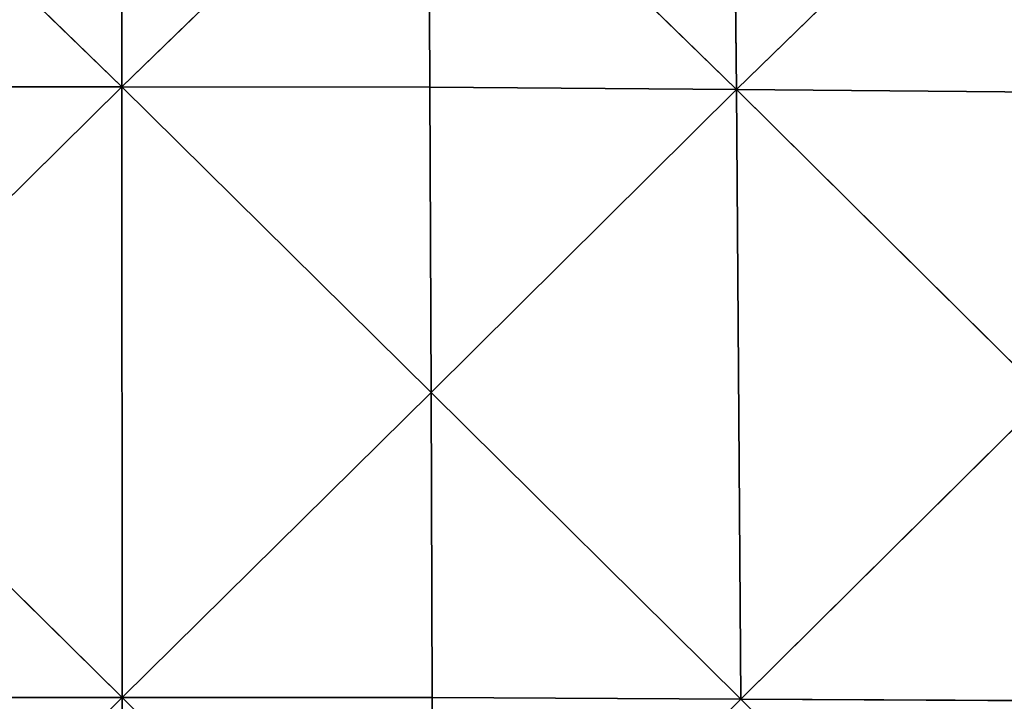
# Model space of a CAD drawing. Extents: x 0 to 750, y 0 to 750.
# Drawn here: x 368 to 439, y 442 to 491 of the extents above; entities that cross this region are included whole.
import ezdxf

# ---------------------------------------------------------------- set-up
doc = ezdxf.new("R2010")
doc.units = 0
doc.header["$LTSCALE"] = 25.4
doc.layers.get('0').update_dxf_attribs({"color": 13, "linetype": 'CONTINUOUS'})

msp = doc.modelspace()

# ---------------------------------------------------------------- linework, layer by layer
at = {"color": 253}
for p, q in [((375.087, 486.378, 327.254), (375.072, 529.392, 304.699)), ((375.087, 486.378, 327.254), (375.072, 529.392, 304.699)), ((419.521, 486.188, 323.471), (419.066, 529.126, 300.94)), ((419.521, 486.188, 323.471), (419.066, 529.126, 300.94)), ((352.917, 507.889, 315.985), (375.087, 486.378, 327.254)), ((352.917, 507.889, 315.985), (375.087, 486.378, 327.254)), ((397.242, 507.881, 315.968), (375.087, 486.378, 327.254)), ((397.242, 507.881, 315.968), (375.087, 486.378, 327.254)), ((397.36, 486.374, 327.247), (397.242, 507.881, 315.968)), ((419.521, 486.188, 323.471), (397.242, 507.881, 315.968)), ((419.521, 486.188, 323.471), (397.242, 507.881, 315.968)), ((397.36, 486.374, 327.247), (397.242, 507.881, 315.968)), ((419.521, 486.188, 323.471), (441.344, 507.433, 308.443)), ((419.521, 486.188, 323.471), (441.344, 507.433, 308.443)), ((375.087, 486.378, 327.254), (352.749, 464.326, 334.828)), ((375.087, 486.378, 327.254), (352.749, 464.326, 334.828)), ((352.815, 486.382, 327.262), (375.087, 486.378, 327.254)), ((352.815, 486.382, 327.262), (375.087, 486.378, 327.254)), ((375.1, 442.268, 342.39), (375.087, 486.378, 327.254)), ((375.087, 486.378, 327.254), (397.36, 486.374, 327.247)), ((397.439, 464.32, 334.816), (375.087, 486.378, 327.254)), ((375.087, 486.378, 327.254), (397.36, 486.374, 327.247)), ((397.439, 464.32, 334.816), (375.087, 486.378, 327.254)), ((375.1, 442.268, 342.39), (375.087, 486.378, 327.254)), ((397.439, 464.32, 334.816), (397.36, 486.374, 327.247)), ((419.521, 486.188, 323.471), (397.36, 486.374, 327.247)), ((397.439, 464.32, 334.816), (397.36, 486.374, 327.247)), ((419.521, 486.188, 323.471), (397.36, 486.374, 327.247)), ((397.439, 464.32, 334.816), (419.521, 486.188, 323.471)), ((397.439, 464.32, 334.816), (419.521, 486.188, 323.471)), ((419.521, 486.188, 323.471), (441.908, 464.021, 327.248)), ((419.826, 442.153, 338.593), (419.521, 486.188, 323.471)), ((441.682, 486.002, 319.695), (419.521, 486.188, 323.471)), ((441.682, 486.002, 319.695), (419.521, 486.188, 323.471)), ((419.521, 486.188, 323.471), (441.908, 464.021, 327.248)), ((419.826, 442.153, 338.593), (419.521, 486.188, 323.471)), ((352.749, 464.326, 334.828), (375.1, 442.268, 342.39)), ((352.749, 464.326, 334.828), (375.1, 442.268, 342.39)), ((397.439, 464.32, 334.816), (375.1, 442.268, 342.39)), ((397.439, 464.32, 334.816), (375.1, 442.268, 342.39)), ((397.518, 442.265, 342.385), (397.439, 464.32, 334.816)), ((419.826, 442.153, 338.593), (397.439, 464.32, 334.816)), ((419.826, 442.153, 338.593), (397.439, 464.32, 334.816)), ((397.518, 442.265, 342.385), (397.439, 464.32, 334.816)), ((419.826, 442.153, 338.593), (441.908, 464.021, 327.248)), ((419.826, 442.153, 338.593), (441.908, 464.021, 327.248)), ((375.1, 442.268, 342.39), (352.651, 419.889, 346.193)), ((375.1, 442.268, 342.39), (352.651, 419.889, 346.193)), ((352.682, 442.271, 342.395), (375.1, 442.268, 342.39)), ((352.682, 442.271, 342.395), (375.1, 442.268, 342.39)), ((375.11, 397.504, 349.99), (375.1, 442.268, 342.39)), ((375.1, 442.268, 342.39), (397.518, 442.265, 342.385)), ((375.1, 442.268, 342.39), (397.518, 442.265, 342.385)), ((375.1, 442.268, 342.39), (397.559, 419.883, 346.187)), ((375.1, 442.268, 342.39), (397.559, 419.883, 346.187)), ((375.11, 397.504, 349.99), (375.1, 442.268, 342.39)), ((397.559, 419.883, 346.187), (397.518, 442.265, 342.385)), ((419.826, 442.153, 338.593), (397.518, 442.265, 342.385)), ((397.559, 419.883, 346.187), (397.518, 442.265, 342.385)), ((419.826, 442.153, 338.593), (397.518, 442.265, 342.385)), ((397.559, 419.883, 346.187), (419.826, 442.153, 338.593)), ((397.559, 419.883, 346.187), (419.826, 442.153, 338.593)), ((442.134, 442.041, 334.802), (419.826, 442.153, 338.593)), ((419.826, 442.153, 338.593), (442.248, 419.732, 338.597)), ((442.134, 442.041, 334.802), (419.826, 442.153, 338.593)), ((419.826, 442.153, 338.593), (442.248, 419.732, 338.597))]:
    msp.add_line(p, q, dxfattribs=at)

# ---------------------------------------------------------------- meshes
mesh = msp.add_polyface(dxfattribs=at)
corners = [(375.087, 486.378, 327.254), (375.072, 529.392, 304.699), (352.917, 507.889, 315.985)]
mesh.append_faces([[corners[k] for k in face] for face in [(0, 1, 2)]], dxfattribs={"color": 253})
mesh = msp.add_polyface(dxfattribs=at)
corners = [(397.242, 507.881, 315.968), (375.072, 529.392, 304.699), (375.087, 486.378, 327.254)]
mesh.append_faces([[corners[k] for k in face] for face in [(0, 1, 2)]], dxfattribs={"color": 253})
mesh = msp.add_polyface(dxfattribs=at)
corners = [(419.521, 486.188, 323.471), (419.066, 529.126, 300.94), (397.242, 507.881, 315.968)]
mesh.append_faces([[corners[k] for k in face] for face in [(0, 1, 2)]], dxfattribs={"color": 253})
mesh = msp.add_polyface(dxfattribs=at)
corners = [(441.344, 507.433, 308.443), (419.066, 529.126, 300.94), (419.521, 486.188, 323.471)]
mesh.append_faces([[corners[k] for k in face] for face in [(0, 1, 2)]], dxfattribs={"color": 253})
mesh = msp.add_polyface(dxfattribs=at)
corners = [(375.087, 486.378, 327.254), (352.917, 507.889, 315.985), (352.815, 486.382, 327.262)]
mesh.append_faces([[corners[k] for k in face] for face in [(0, 1, 2)]], dxfattribs={"color": 253})
mesh = msp.add_polyface(dxfattribs=at)
corners = [(397.36, 486.374, 327.247), (397.242, 507.881, 315.968), (375.087, 486.378, 327.254)]
mesh.append_faces([[corners[k] for k in face] for face in [(0, 1, 2)]], dxfattribs={"color": 253})
mesh = msp.add_polyface(dxfattribs=at)
corners = [(419.521, 486.188, 323.471), (397.242, 507.881, 315.968), (397.36, 486.374, 327.247)]
mesh.append_faces([[corners[k] for k in face] for face in [(0, 1, 2)]], dxfattribs={"color": 253})
mesh = msp.add_polyface(dxfattribs=at)
corners = [(441.682, 486.002, 319.695), (441.344, 507.433, 308.443), (419.521, 486.188, 323.471)]
mesh.append_faces([[corners[k] for k in face] for face in [(0, 1, 2)]], dxfattribs={"color": 253})
mesh = msp.add_polyface(dxfattribs=at)
corners = [(375.087, 486.378, 327.254), (352.815, 486.382, 327.262), (352.749, 464.326, 334.828)]
mesh.append_faces([[corners[k] for k in face] for face in [(0, 1, 2)]], dxfattribs={"color": 253})
mesh = msp.add_polyface(dxfattribs=at)
corners = [(375.1, 442.268, 342.39), (375.087, 486.378, 327.254), (352.749, 464.326, 334.828)]
mesh.append_faces([[corners[k] for k in face] for face in [(0, 1, 2)]], dxfattribs={"color": 253})
mesh = msp.add_polyface(dxfattribs=at)
corners = [(397.439, 464.32, 334.816), (397.36, 486.374, 327.247), (375.087, 486.378, 327.254)]
mesh.append_faces([[corners[k] for k in face] for face in [(0, 1, 2)]], dxfattribs={"color": 253})
mesh = msp.add_polyface(dxfattribs=at)
corners = [(397.439, 464.32, 334.816), (375.087, 486.378, 327.254), (375.1, 442.268, 342.39)]
mesh.append_faces([[corners[k] for k in face] for face in [(0, 1, 2)]], dxfattribs={"color": 253})
mesh = msp.add_polyface(dxfattribs=at)
corners = [(419.521, 486.188, 323.471), (397.36, 486.374, 327.247), (397.439, 464.32, 334.816)]
mesh.append_faces([[corners[k] for k in face] for face in [(0, 1, 2)]], dxfattribs={"color": 253})
mesh = msp.add_polyface(dxfattribs=at)
corners = [(419.826, 442.153, 338.593), (419.521, 486.188, 323.471), (397.439, 464.32, 334.816)]
mesh.append_faces([[corners[k] for k in face] for face in [(0, 1, 2)]], dxfattribs={"color": 253})
mesh = msp.add_polyface(dxfattribs=at)
corners = [(441.908, 464.021, 327.248), (419.521, 486.188, 323.471), (419.826, 442.153, 338.593)]
mesh.append_faces([[corners[k] for k in face] for face in [(0, 1, 2)]], dxfattribs={"color": 253})
mesh = msp.add_polyface(dxfattribs=at)
corners = [(441.908, 464.021, 327.248), (441.682, 486.002, 319.695), (419.521, 486.188, 323.471)]
mesh.append_faces([[corners[k] for k in face] for face in [(0, 1, 2)]], dxfattribs={"color": 253})
mesh = msp.add_polyface(dxfattribs=at)
corners = [(375.1, 442.268, 342.39), (352.749, 464.326, 334.828), (352.682, 442.271, 342.395)]
mesh.append_faces([[corners[k] for k in face] for face in [(0, 1, 2)]], dxfattribs={"color": 253})
mesh = msp.add_polyface(dxfattribs=at)
corners = [(397.518, 442.265, 342.385), (397.439, 464.32, 334.816), (375.1, 442.268, 342.39)]
mesh.append_faces([[corners[k] for k in face] for face in [(0, 1, 2)]], dxfattribs={"color": 253})
mesh = msp.add_polyface(dxfattribs=at)
corners = [(419.826, 442.153, 338.593), (397.439, 464.32, 334.816), (397.518, 442.265, 342.385)]
mesh.append_faces([[corners[k] for k in face] for face in [(0, 1, 2)]], dxfattribs={"color": 253})
mesh = msp.add_polyface(dxfattribs=at)
corners = [(442.134, 442.041, 334.802), (441.908, 464.021, 327.248), (419.826, 442.153, 338.593)]
mesh.append_faces([[corners[k] for k in face] for face in [(0, 1, 2)]], dxfattribs={"color": 253})
mesh = msp.add_polyface(dxfattribs=at)
corners = [(375.1, 442.268, 342.39), (352.682, 442.271, 342.395), (352.651, 419.889, 346.193)]
mesh.append_faces([[corners[k] for k in face] for face in [(0, 1, 2)]], dxfattribs={"color": 253})
mesh = msp.add_polyface(dxfattribs=at)
corners = [(375.11, 397.504, 349.99), (375.1, 442.268, 342.39), (352.651, 419.889, 346.193)]
mesh.append_faces([[corners[k] for k in face] for face in [(0, 1, 2)]], dxfattribs={"color": 253})
mesh = msp.add_polyface(dxfattribs=at)
corners = [(397.559, 419.883, 346.187), (397.518, 442.265, 342.385), (375.1, 442.268, 342.39)]
mesh.append_faces([[corners[k] for k in face] for face in [(0, 1, 2)]], dxfattribs={"color": 253})
mesh = msp.add_polyface(dxfattribs=at)
corners = [(397.559, 419.883, 346.187), (375.1, 442.268, 342.39), (375.11, 397.504, 349.99)]
mesh.append_faces([[corners[k] for k in face] for face in [(0, 1, 2)]], dxfattribs={"color": 253})
mesh = msp.add_polyface(dxfattribs=at)
corners = [(419.826, 442.153, 338.593), (397.518, 442.265, 342.385), (397.559, 419.883, 346.187)]
mesh.append_faces([[corners[k] for k in face] for face in [(0, 1, 2)]], dxfattribs={"color": 253})
mesh = msp.add_polyface(dxfattribs=at)
corners = [(442.248, 419.732, 338.597), (419.826, 442.153, 338.593), (397.559, 419.883, 346.187)]
mesh.append_faces([[corners[k] for k in face] for face in [(0, 1, 2)]], dxfattribs={"color": 253})
mesh = msp.add_polyface(dxfattribs=at)
corners = [(442.248, 419.732, 338.597), (442.134, 442.041, 334.802), (419.826, 442.153, 338.593)]
mesh.append_faces([[corners[k] for k in face] for face in [(0, 1, 2)]], dxfattribs={"color": 253})

doc.saveas('drawing.dxf')
